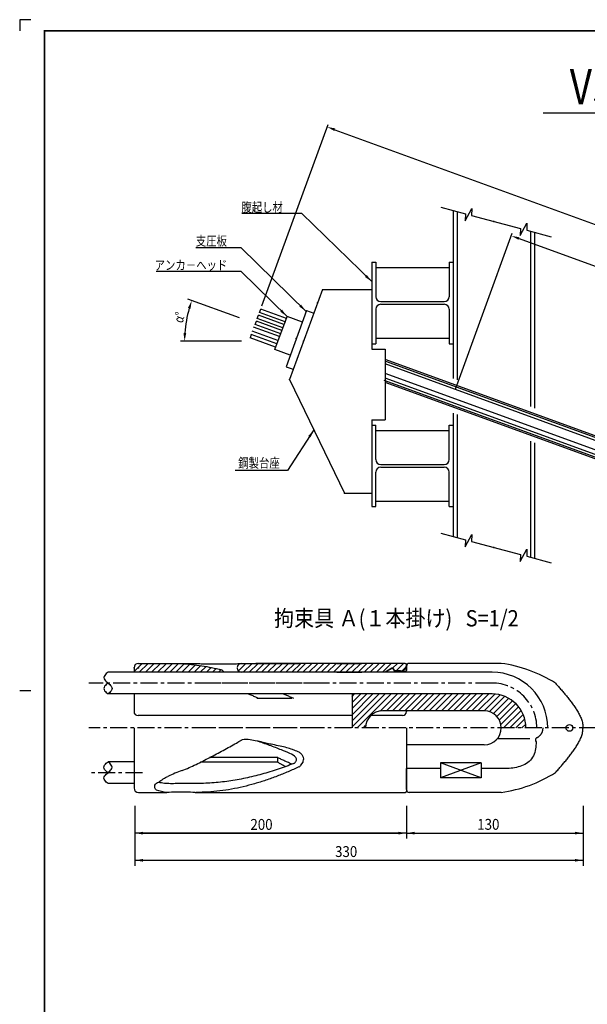
# Model space of a CAD drawing. Extents: x 0 to 819, y 0 to 573.
# Drawn here: x 0 to 209, y 211 to 573 of the extents above; entities that cross this region are included whole.
import ezdxf
from ezdxf.enums import TextEntityAlignment as Align

# ---------------------------------------------------------------- set-up
doc = ezdxf.new("R2010")
doc.units = 0
doc.header["$LTSCALE"] = 5
doc.header["$MEASUREMENT"] = 0
doc.linetypes.add('CENTER', pattern=[2, 1.25, -0.25, 0.25, -0.25])
doc.linetypes.add('DASHED', pattern=[0.75, 0.5, -0.25])
doc.layers.get('0').update_dxf_attribs({"linetype": 'CONTINUOUS'})
doc.layers.get('DEFPOINTS').update_dxf_attribs({"linetype": 'CONTINUOUS'})
for name, color, linetype in [('TITLE', 4, 'CONTINUOUS'), ('中心線', 7, 'CENTER'), ('全体図', 7, 'CONTINUOUS'), ('寸法', 4, 'CONTINUOUS'), ('枠', 7, 'CONTINUOUS'), ('詳細', 7, 'CONTINUOUS')]:
    doc.layers.add(name, color=color, linetype=linetype)
doc.styles.add('STYLE1', font='txt')
doc.styles.add('STYLE2', font='MSMINCHO.TTF')
doc.dimstyles.get("Standard").update_dxf_attribs({"dimscale": 0, "dimtxt": 0.0001, "dimasz": 3, "dimexe": 0, "dimexo": 0, "dimgap": 0, "dimtad": 1, "dimdec": 4, "dimdsep": 46, "dimlunit": 6, "dimtxsty": 'STYLE2', "dimcen": 0, "dimadec": 0, "dimazin": 0, "dimtfac": 1, "dimtdec": 4, "dimtofl": 0, "dimtmove": 0, "dimatfit": 2, "dimfxl": 1, "dimtolj": 1, "dimtzin": 0, "dimarcsym": 0})

# ---------------------------------------------------------------- blocks, each defined once
blk = doc.blocks.new('*D7')
at = {"color": 0, "linetype": 'ByBlock'}
blk.add_arc((86.25, 451.56), 43.76, 163.9212, 176.0707, dxfattribs=at)
for points in [[(43.73, 463.84), (44.68, 463.53), (45.13, 466.54)], [(43.09, 454.54), (42.09, 454.58), (42.49, 451.56)]]:
    blk.add_solid(points, dxfattribs=at)
at = {"layer": 'DEFPOINTS', "color": 0, "linetype": 'ByBlock'}
for p in [(43.72, 467.05), (43.67, 461.66), (62.69, 460.14), (40.99, 451.56), (63.49, 451.56)]:
    blk.add_point(p, dxfattribs=at)
at = {"color": 0, "linetype": 'ByBlock', "insert": (43.16, 459.16), "char_height": 0.0001, "attachment_point": 5, "rotation": 79.9959, "style": 'STYLE2'}
blk.add_mtext('\\A1;20.0067°', dxfattribs=at)
blk = doc.blocks.new('*D8')
at = {"color": 0, "linetype": 'ByBlock'}
blk.add_line((165.65, 489.36), (706.28, 292.58), dxfattribs=at)
for points in [[(165.82, 489.83), (165.48, 488.89), (162.83, 490.38)], [(706.45, 293.05), (706.11, 292.11), (709.1, 291.55)]]:
    blk.add_solid(points, dxfattribs=at)
at = {"layer": 'DEFPOINTS', "color": 0, "linetype": 'ByBlock'}
for p in [(162.83, 490.38), (709.1, 291.55), (709.1, 291.55)]:
    blk.add_point(p, dxfattribs=at)
at = {"color": 0, "linetype": 'ByBlock', "insert": (435.97, 390.97), "char_height": 0.0001, "attachment_point": 5, "rotation": 340, "style": 'STYLE2'}
blk.add_mtext('\\A1;581.3315', dxfattribs=at)
blk = doc.blocks.new('*D9')
at = {"color": 0, "linetype": 'ByBlock'}
blk.add_line((97.8, 529.45), (711.23, 306.18), dxfattribs=at)
for points in [[(97.97, 529.92), (97.63, 528.98), (94.98, 530.48)], [(711.4, 306.65), (711.06, 305.71), (714.05, 305.15)]]:
    blk.add_solid(points, dxfattribs=at)
at = {"layer": 'DEFPOINTS', "color": 0, "linetype": 'ByBlock'}
for p in [(94.98, 530.48), (714.05, 305.15), (714.05, 305.15)]:
    blk.add_point(p, dxfattribs=at)
at = {"color": 0, "linetype": 'ByBlock', "insert": (404.52, 417.81), "char_height": 0.0001, "attachment_point": 5, "rotation": 340, "style": 'STYLE2'}
blk.add_mtext('\\A1;658.7999', dxfattribs=at)
blk = doc.blocks.new('*D19')
at = {"layer": 'DEFPOINTS', "color": 0}
for p in [(42.41, 263.89), (207.44, 263.89), (207.44, 263.89)]:
    blk.add_point(p, dxfattribs=at)
at = {"layer": '寸法', "color": 0, "lineweight": -2}
blk.add_line((45.41, 263.89), (204.44, 263.89), dxfattribs=at)
at = {"layer": '寸法', "color": 0}
for points in [[(45.41, 264.39), (45.41, 263.39), (42.41, 263.89)], [(204.44, 264.39), (204.44, 263.39), (207.44, 263.89)]]:
    blk.add_solid(points, dxfattribs=at)
at = {"layer": '寸法', "color": 0, "insert": (124.92, 263.89), "char_height": 0.0001, "attachment_point": 5, "style": 'STYLE2'}
blk.add_mtext('\\A1;165.0339', dxfattribs=at)
blk = doc.blocks.new('*D20')
at = {"layer": 'DEFPOINTS', "color": 0}
for p in [(142.44, 273.89), (207.44, 273.89), (207.44, 273.89)]:
    blk.add_point(p, dxfattribs=at)
at = {"layer": '寸法', "color": 0, "lineweight": -2}
blk.add_line((145.44, 273.89), (204.44, 273.89), dxfattribs=at)
at = {"layer": '寸法', "color": 0}
for points in [[(145.44, 274.39), (145.44, 273.39), (142.44, 273.89)], [(204.44, 274.39), (204.44, 273.39), (207.44, 273.89)]]:
    blk.add_solid(points, dxfattribs=at)
at = {"layer": '寸法', "color": 0, "insert": (174.94, 273.89), "char_height": 0.0001, "attachment_point": 5, "style": 'STYLE2'}
blk.add_mtext('\\A1;65', dxfattribs=at)
blk = doc.blocks.new('*D21')
at = {"layer": 'DEFPOINTS', "color": 0}
for p in [(42.41, 273.89), (142.44, 273.89), (142.44, 273.89)]:
    blk.add_point(p, dxfattribs=at)
at = {"layer": '寸法', "color": 0, "lineweight": -2}
blk.add_line((45.41, 273.89), (139.44, 273.89), dxfattribs=at)
at = {"layer": '寸法', "color": 0}
for points in [[(45.41, 274.39), (45.41, 273.39), (42.41, 273.89)], [(139.44, 274.39), (139.44, 273.39), (142.44, 273.89)]]:
    blk.add_solid(points, dxfattribs=at)
at = {"layer": '寸法', "color": 0, "insert": (92.42, 273.89), "char_height": 0.0001, "attachment_point": 5, "style": 'STYLE2'}
blk.add_mtext('\\A1;100.0339', dxfattribs=at)

msp = doc.modelspace()

# ---------------------------------------------------------------- linework, layer by layer
msp.add_circle((202.4401, 312.64339), 1.25)
at = {"layer": 'TITLE', "linetype": 'Continuous'}
msp.add_line((192.76638, 539.15001), (620.6528, 539.15001), dxfattribs=at)
at = {"layer": '中心線', "linetype": 'CENTER'}
for p, q in [((110.71337, 329.14339), (25.50793, 329.14339)), ((174.03604, 329.14339), (68.41042, 329.14339)), ((109.58269, 312.64339), (25.50793, 312.64339)), ((212.21129, 312.64339), (68.69309, 312.64339)), ((45.16724, 296.14339), (25.50793, 296.14339))]:
    msp.add_line(p, q, dxfattribs=at)
msp.add_arc((173.93607, 312.64344), 16.5, 0, 90, dxfattribs=at)
at = {"layer": '全体図', "color": 7, "linetype": 'Continuous'}
for p, q in [((159.62182, 503.11974), (159.62182, 441.32439)), ((161.12176, 502.71779), (161.12176, 440.77849)), ((188.12182, 495.4833), (188.12182, 430.95128)), ((189.62176, 495.08132), (189.62176, 430.40536)), ((129.62163, 484.10055), (131.12163, 484.10055)), ((129.62182, 484.10055), (129.62182, 452.10055)), ((131.12176, 484.10052), (131.12176, 471.40044)), ((158.12163, 484.10055), (159.62163, 484.10055)), ((158.12176, 484.10055), (158.12176, 471.40047)), ((131.12176, 482.10045), (158.12176, 482.10045)), ((111.4417, 474.10045), (99.36126, 440.90969)), ((111.44152, 474.10036), (129.6217, 474.10036)), ((132.92174, 469.60045), (156.32177, 469.60045)), ((132.92174, 468.60039), (156.32177, 468.60039)), ((87.45234, 463.40793), (87.88673, 464.60135)), ((97.28345, 461.18109), (87.88654, 464.60129)), ((97.7601, 462.17243), (88.36319, 465.59262)), ((88.36331, 465.59259), (88.7977, 466.78601)), ((98.19442, 463.36575), (88.79751, 466.78595)), ((93.99914, 451.90697), (98.44543, 464.12298)), ((105.62261, 466.29946), (98.09814, 445.62621)), ((104.08343, 462.07079), (98.44524, 464.12292)), ((105.62243, 466.29937), (108.25359, 465.3417)), ((131.12176, 466.80047), (131.12176, 454.10052)), ((158.12176, 466.8005), (158.12176, 454.10055)), ((96.14036, 457.74502), (86.74345, 461.16521)), ((86.74357, 461.16518), (87.17796, 462.3586)), ((96.57468, 458.93834), (87.17777, 462.35854)), ((96.84913, 459.98777), (87.45222, 463.40796)), ((85.28736, 457.45969), (84.85297, 456.26627)), ((94.68403, 454.03955), (85.28712, 457.45975)), ((95.09979, 455.26948), (85.61906, 458.72019)), ((95.63679, 456.74487), (86.13366, 460.20372)), ((94.2497, 452.8461), (84.85279, 456.2663)), ((129.6217, 454.10048), (131.1217, 454.10048)), ((131.12163, 456.1003), (158.12176, 456.1003)), ((158.1217, 454.10048), (159.6217, 454.10048)), ((99.63714, 449.85488), (93.99895, 451.907)), ((129.6217, 452.10048), (134.6217, 452.10048)), ((134.62182, 452.10061), (134.62182, 426.10061)), ((219.64335, 417.35003), (134.6217, 448.29537)), ((219.62455, 415.68608), (134.62182, 446.62453)), ((219.27622, 416.86754), (134.83881, 447.60024)), ((98.09801, 445.62615), (100.72918, 444.66848)), ((217.9312, 412.74389), (134.62182, 443.06602)), ((99.36101, 440.90975), (119.62163, 399.10052)), ((217.57442, 410.21705), (134.22969, 440.55204)), ((217.31994, 409.68222), (134.62163, 439.78194)), ((217.68765, 411.21915), (134.62182, 441.45263)), ((159.62182, 428.55422), (159.62182, 383.11974)), ((161.12176, 428.00832), (161.12176, 382.71779)), ((129.62182, 426.10055), (129.62182, 394.10055)), ((129.62182, 426.10045), (134.62182, 426.10045)), ((129.62157, 424.10045), (131.12157, 424.10045)), ((131.1217, 422.10039), (158.12176, 422.10039)), ((131.12176, 411.4005), (131.12176, 424.10052)), ((158.12163, 424.10045), (159.62157, 424.10045)), ((158.12188, 411.40066), (158.12188, 424.10061)), ((188.12182, 418.18111), (188.12182, 375.48324)), ((189.62176, 417.63515), (189.62176, 375.08132)), ((131.12176, 394.10045), (131.12176, 406.80053)), ((132.92174, 408.60039), (156.32177, 408.60039)), ((132.92181, 409.60052), (156.32171, 409.60052)), ((158.12188, 394.10061), (158.12188, 406.80068)), ((119.62176, 399.10036), (129.62176, 399.10036)), ((131.1217, 396.10048), (158.1217, 396.10048)), ((129.62176, 394.10052), (131.12176, 394.10052)), ((158.12176, 394.10052), (159.62176, 394.10052))]:
    msp.add_line(p, q, dxfattribs=at)
for points in [[(155.11614, 504.32717), (164.10844, 501.91769), (164.04095, 499.34758), (166.49416, 503.86663), (166.42667, 501.29652), (184.41127, 496.47757), (184.34378, 493.90746), (186.79698, 498.42651), (186.72949, 495.8564), (195.72179, 493.44692)], [(155.11602, 384.32711), (164.10832, 381.91763), (164.04083, 379.34752), (166.49404, 383.86657), (166.42654, 381.29646), (184.41115, 376.4775), (184.34366, 373.9074), (186.79686, 378.42644), (186.72937, 375.85634), (195.72167, 373.44686)]]:
    msp.add_lwpolyline(points, dxfattribs=at)
for centre, start, end in [((132.92168, 471.4005), 180, 270), ((156.32165, 471.4005), 270, 0), ((132.92174, 466.80053), 90, 180), ((156.32177, 466.8005), 0, 90), ((132.92181, 411.40059), 180, 270), ((156.32177, 411.40059), 270, 0), ((132.92174, 406.80062), 90, 180), ((156.32171, 406.80059), 0, 90)]:
    msp.add_arc(centre, 1.8, start, end, dxfattribs=at)
for p in [(174.62176, 499.10055), (109.62176, 469.10058), (97.73901, 462.18239), (101.86034, 455.96279), (101.86034, 455.96279), (104.49145, 455.00515), (99.36114, 440.90978), (119.62176, 399.10055), (174.62182, 379.10045)]:
    msp.add_point(p, dxfattribs=at)
at = {"layer": '寸法', "linetype": 'Continuous'}
for p, q in [((89.21089, 467.98938), (113.54912, 534.85814)), ((103.91649, 502.00826), (81.81109, 502.00826)), ((160.49067, 437.32605), (181.39641, 494.764)), ((81.55389, 489.40798), (64.81103, 489.40798)), ((81.55389, 480.70815), (50.31115, 480.70815)), ((80.91584, 463.58384), (61.94683, 470.49077)), ((81.7139, 455.00533), (59.21612, 455.00561)), ((108.33446, 422.39254), (98.58163, 407.44211)), ((98.58163, 407.44211), (79.33877, 407.44211)), ((42.4401, 283.89362), (42.4401, 261.89362)), ((142.4401, 283.89362), (142.4401, 271.89362)), ((207.4401, 283.89362), (207.4401, 261.89362)), ((142.4401, 273.89362), (42.40623, 273.89362)), ((142.4401, 273.89362), (207.4401, 273.89362)), ((42.40623, 263.89362), (207.4401, 263.89362))]:
    msp.add_line(p, q, dxfattribs=at)
at = {"layer": '枠'}
msp.add_line((0, 326.35781), (4.05, 326.35781), dxfattribs=at)
msp.add_lwpolyline([(4.05, 573.39625), (0, 573.39625), (0, 569.34625)], dxfattribs=at)
at = {"layer": '枠', "linetype": 'Continuous', "const_width": 0.6075}
for points in [[(9.1125, 3.74625), (9.1125, 569.65)], [(9.1125, 569.34625), (819.1125, 569.34625)]]:
    msp.add_lwpolyline(points, dxfattribs=at)
at = {"layer": '詳細', "color": 7, "linetype": 'Continuous'}
for p, q in [((42.09241, 333.432), (45.05374, 336.39335)), ((42.09241, 334.76842), (42.09241, 333.14339)), ((43.71741, 336.39335), (56.72887, 336.39335)), ((44.04886, 333.14339), (47.29881, 336.39335)), ((46.29392, 333.14339), (49.54387, 336.39335)), ((48.53898, 333.14339), (51.78893, 336.39335)), ((50.78404, 333.14339), (54.03399, 336.39335)), ((53.0291, 333.14339), (56.27905, 336.39335)), ((55.27417, 333.14339), (58.47255, 336.34179)), ((57.51923, 333.14339), (60.60553, 336.2297)), ((59.76429, 333.14339), (62.68008, 336.05919)), ((62.00935, 333.14339), (64.7014, 335.83545)), ((64.25441, 333.14339), (66.67608, 335.56507)), ((66.49948, 333.14339), (68.60792, 335.25184)), ((68.74454, 333.14339), (70.49972, 334.89858)), ((70.9896, 333.14339), (72.3534, 334.50719)), ((73.23466, 333.14339), (74.17071, 334.07944)), ((74.76664, 333.56336), (74.99918, 333.14339)), ((80.52063, 333.6135), (83.3006, 336.39348)), ((80.89558, 336.39348), (103.06156, 336.39348)), ((80.89558, 336.39335), (83.3042, 336.39335)), ((82.29558, 333.14339), (85.54566, 336.39348)), ((82.57709, 336.39341), (84.31842, 336.39324)), ((84.54064, 333.14339), (87.79073, 336.39348)), ((86.7857, 333.14339), (90.03579, 336.39348)), ((117.00699, 336.39339), (86.95597, 336.39339)), ((89.03076, 333.14339), (92.28085, 336.39348)), ((91.27583, 333.14339), (94.52591, 336.39348)), ((93.52089, 333.14339), (96.77097, 336.39348)), ((95.76595, 333.14339), (99.01603, 336.39348)), ((98.01101, 333.14339), (101.2611, 336.39348)), ((100.25607, 333.14339), (103.50607, 336.39339)), ((102.02682, 333.14339), (105.27682, 336.39339)), ((104.27189, 333.14339), (107.52188, 336.39339)), ((106.51695, 333.14339), (109.76694, 336.39339)), ((108.76201, 333.14339), (112.012, 336.39339)), ((111.00707, 333.14339), (114.25706, 336.39339)), ((113.25213, 333.14339), (116.50213, 336.39339)), ((115.49719, 333.14339), (118.74719, 336.39339)), ((116.80033, 336.39348), (125.94034, 336.39348)), ((141.9401, 336.39339), (116.80033, 336.39339)), ((117.87494, 333.14339), (121.12494, 336.39339)), ((120.12001, 333.14339), (123.37, 336.39339)), ((122.36507, 333.14339), (125.61506, 336.39339)), ((124.61013, 333.14339), (127.86012, 336.39339)), ((126.85519, 333.14339), (130.10518, 336.39339)), ((129.10025, 333.14339), (132.35025, 336.39339)), ((131.34531, 333.14339), (134.59531, 336.39339)), ((133.59038, 333.14339), (136.84037, 336.39339)), ((137.0065, 334.57671), (134.52451, 333.14373)), ((136.79013, 334.34527), (134.70902, 333.14373)), ((137.33011, 334.63806), (139.08543, 336.39339)), ((138.12302, 333.64351), (137.69004, 334.39351)), ((138.23478, 333.34336), (137.81504, 334.07041)), ((140.1901, 333.64339), (138.1232, 333.64339)), ((138.58052, 333.64341), (141.33049, 336.39339)), ((140.96225, 333.78008), (142.30346, 335.12129)), ((142.4401, 335.89344), (142.4401, 333.84343)), ((142.4401, 333.84343), (142.4401, 335.64344)), ((142.4401, 335.51844), (142.4401, 333.84343)), ((142.4401, 335.39344), (142.4401, 333.78356)), ((142.4401, 335.39344), (142.4401, 333.78356)), ((142.4401, 335.39344), (142.4401, 333.78356)), ((142.4401, 335.39344), (142.4401, 333.78356)), ((142.4401, 333.84343), (142.4401, 335.39344)), ((177.29889, 336.39343), (143.4401, 336.39339)), ((42.09241, 333.14339), (32.51892, 333.14339)), ((93.48084, 333.14339), (42.09241, 333.14339)), ((134.70816, 333.14339), (68.41042, 333.14339)), ((86.83097, 333.14339), (85.33097, 333.14339)), ((110.99603, 333.14339), (93.48084, 333.14339)), ((116.80033, 333.14348), (125.94034, 333.14348)), ((174.03604, 333.14339), (123.9401, 333.14339)), ((141.9401, 333.39339), (138.20487, 333.39339)), ((42.09241, 325.14339), (32.51892, 325.14339)), ((42.09241, 325.14342), (42.09241, 318.64342)), ((110.4307, 325.14339), (42.09241, 325.14339)), ((174.03604, 325.14339), (67.56242, 325.14339)), ((87.28469, 323.58996), (100.26522, 323.58996)), ((122.44022, 325.14342), (122.44022, 312.64342)), ((122.44022, 317.50308), (130.08052, 325.14339)), ((122.44022, 315.25801), (132.32558, 325.14339)), ((122.44022, 313.01295), (134.57064, 325.14339)), ((122.44022, 324.23828), (123.34533, 325.14339)), ((122.44022, 321.99321), (125.59039, 325.14339)), ((122.44022, 319.74815), (127.83545, 325.14339)), ((124.31573, 312.64339), (136.8157, 325.14339)), ((132.75474, 318.83736), (139.06076, 325.14339)), ((135.05584, 318.89339), (141.30582, 325.14339)), ((137.3009, 318.8934), (143.55089, 325.14339)), ((139.54597, 318.8934), (145.79595, 325.14339)), ((141.79103, 318.8934), (148.04101, 325.14339)), ((144.0361, 318.8934), (150.28607, 325.14339)), ((146.28116, 318.89341), (152.53113, 325.14339)), ((148.52623, 318.89341), (154.7762, 325.14339)), ((150.77129, 318.89341), (157.02126, 325.14339)), ((153.01636, 318.89342), (159.26632, 325.14339)), ((155.26142, 318.89342), (161.51138, 325.14339)), ((157.50648, 318.89342), (163.75644, 325.14339)), ((159.75155, 318.89342), (166.0015, 325.14339)), ((161.99661, 318.89343), (168.24657, 325.14339)), ((164.24168, 318.89343), (170.49163, 325.14339)), ((166.48674, 318.89343), (172.73669, 325.14339)), ((168.73181, 318.89343), (174.94131, 325.10295)), ((170.97687, 318.89344), (176.87617, 324.79275)), ((172.94145, 318.61295), (178.57804, 324.24956)), ((174.4726, 317.89904), (180.0946, 323.52105)), ((175.69159, 316.87297), (181.4509, 322.63229)), ((176.61989, 315.5562), (182.65968, 321.59601)), ((177.21186, 313.90311), (183.72529, 320.41655)), ((178.19721, 312.64339), (184.64486, 319.09106)), ((109.86536, 317.14339), (43.59241, 317.14339)), ((122.4401, 317.14339), (68.12775, 317.14339)), ((140.9401, 317.14339), (129.25272, 317.14339)), ((171.09012, 318.89339), (133.59012, 318.89339)), ((142.4401, 318.89344), (142.4401, 318.64344)), ((180.44227, 312.64339), (185.40759, 317.60873)), ((182.68733, 312.64339), (185.99148, 315.94754)), ((42.09241, 312.64338), (42.09241, 290.51838)), ((126.56079, 312.64339), (127.3962, 313.47881)), ((142.4401, 312.64344), (142.4401, 289.39339)), ((184.93239, 312.64339), (186.35487, 314.06587)), ((187.87201, 308.64339), (175.9925, 308.64339)), ((171.09012, 306.39339), (142.4401, 306.39339)), ((95.02234, 301.69721), (69.92029, 301.69721)), ((95.02234, 299.96152), (95.02234, 301.69693)), ((42.09241, 300.14339), (32.51892, 300.14339)), ((95.02234, 299.9618), (66.51965, 299.9618)), ((104.42352, 300.31728), (103.30542, 298.64115)), ((142.4401, 289.89344), (142.4401, 297.73581)), ((154.9401, 297.73577), (142.4401, 297.73577)), ((169.94016, 299.74991), (154.9401, 294.22977)), ((154.9401, 299.7499), (154.9401, 294.22979)), ((169.9401, 299.74985), (154.9401, 299.74985)), ((169.94016, 294.2298), (154.94022, 299.74988)), ((169.9401, 299.7499), (169.9401, 294.22979)), ((180.29901, 297.73577), (169.9401, 297.73577)), ((169.9401, 294.22974), (154.9401, 294.22974)), ((42.09241, 292.14339), (32.51892, 292.14339)), ((43.71741, 288.89344), (54.22754, 288.89344)), ((64.59253, 288.89362), (94.97607, 288.89362)), ((85.33097, 288.89362), (141.9401, 288.89362)), ((177.2986, 288.89339), (143.4401, 288.89339))]:
    msp.add_line(p, q, dxfattribs=at)
at = {"layer": '詳細', "color": 7, "linetype": 'DASHED'}
msp.add_line((134.70938, 333.14339), (132.4401, 333.14339), dxfattribs=at)
at = {"layer": '詳細', "color": 7, "linetype": 'Continuous'}
for points in [[(55.88385, 336.39326, -0.012806412), (59.60816, 336.2901, -0.01301596), (63.32169, 335.99413, -0.011883951), (67.01608, 335.51335, -0.01147568), (70.68451, 334.86158, -0.011434893), (74.31919, 334.04255)], [(67.71496, 336.20824, 0.040247717), (69.90461, 336.24587, 0.008020821), (72.1037, 336.21471, -0.000267361), (74.30333, 336.21763, -0.00104196), (76.50313, 336.20187, 0.009308899), (78.70286, 336.2224, 0.016869515), (80.89771, 336.36424)], [(32.51892, 333.14342, 0.098856374), (31.30045, 331.94594, 0.34942782), (31.29679, 330.34507, 0.061214299), (32.51892, 329.14342, -0.06134767), (33.74185, 327.94062, -0.34918825), (33.73722, 326.34064, -0.098831976), (32.51892, 325.14342)], [(32.51892, 329.14342, 0.10012807), (31.28525, 327.95257, 0.32914681), (31.28525, 326.33426, 0.10013), (32.51892, 325.14342)], [(197.29906, 329.08031, -0.002408547), (198.38657, 327.85379, -0.002444853), (199.4626, 326.61718, -0.003168465), (200.52466, 325.36857, -0.004134978), (201.56851, 324.10467, -0.005268857), (202.58844, 322.82147, -0.007111031), (203.57638, 321.51353, -0.009680807), (204.52065, 320.17362, -0.013677259), (205.40119, 318.79136, -0.019395238), (206.18908, 317.35493, -0.02776951), (206.84109, 315.85166, -0.042426674), (207.27568, 314.27324, -0.039699), (207.44011, 312.64345)], [(84.11549, 325.14347, -0.001643914), (84.78678, 324.89168, -0.001663894), (85.45636, 324.63547, -0.001683868), (86.1242, 324.37479, -0.001703827), (86.79024, 324.1096, -0.001723473), (87.45433, 323.83989)], [(97.00607, 325.14328, -0.002655295), (98.30322, 324.6391, -0.002649263), (99.59487, 324.12122, -0.002642898), (100.88051, 323.58988)], [(190.35821, 308.99693, 0.017927477), (190.61523, 309.12408, 0.017927477), (190.86247, 309.26931, 0.017927477), (191.09868, 309.43189, 0.017927477), (191.32263, 309.61097, 0.017927477), (191.53318, 309.80563, 0.017927477), (191.72924, 310.01488, 0.017927477), (191.9098, 310.23764, 0.017927477), (192.07395, 310.47276, 0.017927477), (192.22083, 310.71903, 0.017927477), (192.34968, 310.97519, 0.017927477), (192.45986, 311.23993, 0.017927477), (192.55078, 311.51188, 0.017927477), (192.62199, 311.78965, 0.017927477), (192.67312, 312.0718, 0.017927477), (192.7039, 312.35689, 0.017927477), (192.71418, 312.64345, -1)], [(197.29906, 296.20659, 0.002408499), (198.38657, 297.43311, 0.002444721), (199.4626, 298.66973, 0.003168598), (200.52466, 299.91834, 0.004134919), (201.56851, 301.18223, 0.005266733), (202.58844, 302.46544, 0.007112247), (203.57639, 303.77336, 0.009684361), (204.52065, 305.11328, 0.013673987), (205.40119, 306.49555, 0.019395232), (206.18908, 307.93198, 0.027767126), (206.8411, 309.43525, 0.042429944), (207.27569, 311.01366, 0.039697474), (207.44011, 312.64345)], [(190.12653, 307.51204, -0.1155368), (189.18738, 302.38272, -0.18280821), (185.40046, 298.89536, -0.092218455), (180.29901, 297.73583)], [(100.29732, 299.26663, -0.001989667), (99.6293, 299.55224, -0.001985513), (98.9636, 299.84314, -0.001981609), (98.30026, 300.1393, -0.001977958), (97.63933, 300.44068, -0.001974562), (96.98085, 300.74726, -0.001971421), (96.32486, 301.059, -0.001968537), (95.67142, 301.37586, -0.001960554), (95.02234, 301.69693)], [(100.29744, 299.26666, -0.001989667), (99.62943, 299.55227, -0.001985513), (98.96372, 299.84317, -0.001981609), (98.30038, 300.13933, -0.001977958), (97.63945, 300.44071, -0.001974562), (96.98097, 300.74729, -0.001971421), (96.32498, 301.05903, -0.001968537), (95.67154, 301.37589, -0.001960554), (95.02246, 301.69697)], [(32.51892, 292.14342, -0.098856491), (31.30045, 293.3409, -0.34942782), (31.29679, 294.94178, -0.061214184), (32.51892, 296.14342, 0.061347555), (33.74185, 297.34622, 0.34918825), (33.73722, 298.9462, 0.098832092), (32.51892, 300.14342)], [(32.51892, 296.14342, -0.10012792), (31.28525, 297.33427, -0.32914495), (31.28525, 298.95257, -0.10013133), (32.51892, 300.14342)], [(100.98358, 299.52897, -0.010684581), (95.12958, 297.41341, -0.01384508), (89.17925, 295.58767, -0.015552797), (83.13109, 294.11953, -0.016340365), (77.00139, 293.03957, -0.017284063), (70.81267, 292.37366, -0.017417291), (64.59253, 292.14344)], [(102.82244, 298.25546, -0.007173349), (98.8278, 296.49213, -0.008811077), (94.77899, 294.85785, -0.010008797), (90.67143, 293.3771, -0.011205641), (86.50475, 292.07189, -0.012316462), (82.281, 290.96425, -0.013372284), (78.00611, 290.07495, -0.014407476), (73.68891, 289.42468, -0.014832147), (69.34116, 289.02811, -0.01523564), (64.97723, 288.89347)], [(97.87981, 298.37221, -0.001230551), (97.51902, 298.56481, -0.001230592), (97.15921, 298.75918, -0.001230703), (96.80039, 298.95531, -0.001230886), (96.44256, 299.15318, -0.00123114), (96.08574, 299.3528, -0.001231465), (95.72993, 299.55416, -0.001231861), (95.37516, 299.75724, -0.001229127), (95.02234, 299.96152)], [(97.87993, 298.37224, -0.001230551), (97.51914, 298.56484, -0.001230592), (97.15934, 298.75921, -0.001230703), (96.80051, 298.95534, -0.001230886), (96.44268, 299.15321, -0.00123114), (96.08586, 299.35283, -0.001231465), (95.73005, 299.55419, -0.001231861), (95.37528, 299.75727, -0.001229127), (95.02246, 299.96155)], [(54.22754, 288.89344, -0.076224769), (50.34044, 289.7422, -0.64331727), (51.18317, 292.71267, -0.04321126), (54.59253, 294.78724)], [(64.59253, 292.14344, 0.000184751), (62.33026, 292.18591, 0.006523237), (60.06731, 292.19873, 0.008218307), (57.80596, 292.13068, -0.014032454), (55.54414, 292.09275, -0.019923197), (53.28557, 292.21742, -0.037114153), (51.05353, 292.57684)], [(64.59253, 288.89344, 0.003304808), (61.13765, 288.93909, 0.003302628), (57.68242, 288.93909, 0.003304506), (54.22754, 288.89344)]]:
    msp.add_lwpolyline(points, format="xyb", dxfattribs=at)
for centre, radius, start, end in [((43.71741, 334.76842), 1.625, 90, 180), ((73.99141, 333.07903), 1, 28.970283, 76.009557), ((81.61117, 334.89341), 1.5, 90, 180), ((81.61117, 334.64341), 1.5, 180, 270), ((137.16556, 333.69548), 0.75, 29.999348, 119.99993), ((137.25699, 334.14344), 0.5, 30.001679, 119.99993), ((140.1901, 335.89344), 2.25, 270, 0), ((141.9401, 335.89344), 0.5, 0, 90), ((141.9401, 333.84343), 0.5, 270, 0), ((141.9401, 333.84343), 0.5, 270, 0), ((143.4401, 335.39344), 1, 90, 180), ((170.5218, 286.85485), 50, 57.619366, 82.21004), ((173.93607, 312.64344), 20.5, 0, 90), ((173.93607, 312.64344), 12.5, 0, 90), ((43.59241, 318.64342), 1.5, 180, 270), ((133.59012, 312.64344), 6.25, 90, 180), ((140.9401, 318.64344), 1.5, 270, 0), ((171.09012, 312.64344), 6.25, 0, 90), ((171.09012, 312.64344), 6.25, 270, 0), ((190.9007, 308.14501), 1, 115.92305, 219.2696), ((-135.06828, 691.34305), 440.28096, 298.4851385, 298.8508522), ((-152.10755, 722.25977), 475.58223, 298.8515816, 299.1901369), ((-179.8816, 771.96581), 532.52157, 299.1906538, 299.4159509), ((-19.38061, 472.30317), 192.56465, 296.804808, 297.6411402), ((-84.01213, 595.75915), 331.91534, 297.6376797, 298.1228194), ((-125.78275, 674.23893), 420.81889, 298.1019433, 298.484601), ((36.80588, 356.69871), 64.00867, 291.0320018, 293.5471544), ((28.7813, 374.80339), 83.81174, 293.631579, 295.5535302), ((10.5843, 412.9541), 126.08001, 295.535604, 296.813209), ((100.625, 300.46245), 1, 291.03544, 325.42754), ((102.47424, 299.19587), 1, 294.63323, 326.29369), ((79.15636, 242.51749), 57.75489, 112.3818776, 115.1704024), ((107.16263, 173.23117), 132.48668, 110.9563436, 112.1715952), ((170.5218, 338.43201), 50, 277.79003, 302.38063), ((43.71741, 290.51836), 1.625, 180, 270), ((141.9401, 289.39339), 0.5, 270, 0), ((141.9401, 289.39339), 0.5, 270, 0), ((143.4401, 289.89344), 1, 180, 270)]:
    msp.add_arc(centre, radius, start, end, dxfattribs=at)
at = {"layer": '詳細', "linetype": 'Continuous'}
for points, knots in [([(56.70402, 336.35726), (57.89649, 336.3394), (59.30427, 336.31833), (60.82267, 336.376), (61.35128, 336.31172), (61.89865, 336.37368), (62.74398, 336.35157), (63.72994, 336.33899), (64.9804, 336.28964), (66.20085, 336.34412), (67.43177, 336.21627), (68.36946, 336.20717), (69.22284, 336.20857), (69.84424, 336.2082), (70.26678, 336.20823), (70.39934, 336.20824)], [0, 0, 0, 0, 3.579178905, 4.225418922, 4.549490779, 5.171372089, 5.867324491, 7.085493106, 8.129714502, 9.621038828, 10.742011084, 11.835931406, 12.432459037, 13.302398227, 13.700084189, 13.700084189, 13.700084189, 13.700084189]), ([(101.40512, 299.88745), (101.64237, 300.17426), (102.09383, 300.72002), (101.47814, 302.34764), (99.23556, 303.34921), (95.9941, 304.70031), (91.95567, 306.20522), (88.13189, 307.65483), (84.78078, 308.24372), (82.60952, 308.58767), (81.5658, 308.03516), (81.38489, 307.9394)], [0, 0, 0, 0, 1.037267046, 1.973785113, 4.651823745, 7.99845034, 12.683870397, 17.546836618, 20.148947313, 23.05529073, 23.664655851, 23.664655851, 23.664655851, 23.664655851]), ([(104.38184, 300.34838), (104.50285, 300.66455), (104.74226, 301.2901), (104.25435, 302.23396), (103.66835, 303.1918), (102.66093, 303.83439), (101.54907, 304.25594), (100.13118, 304.72675), (98.26982, 305.43381), (95.7873, 305.88433), (93.40467, 306.50192), (91.13636, 306.84268), (89.4225, 307.341), (88.25611, 307.62345), (87.72697, 307.7086), (87.61583, 307.72649)], [0, 0, 0, 0, 0.968858788, 1.91689529, 2.994277047, 4.349270897, 5.373658175, 6.574052574, 8.827887629, 11.332818298, 14.120732427, 16.211231075, 18.1999706, 19.46991535, 19.807602424, 19.807602424, 19.807602424, 19.807602424])]:
    msp.add_open_spline(points, degree=3, knots=knots, dxfattribs=at)
at = {"layer": '詳細', "color": 7, "linetype": 'Continuous'}
for p in [(42.09241, 334.76842), (43.71741, 334.76842)]:
    msp.add_point(p, dxfattribs=at)

# ---------------------------------------------------------------- texts
at = {"layer": 'TITLE', "linetype": 'Continuous', "style": 'STYLE1', "width": 0.8}
msp.add_text('VSL除去式アンカー 「コメット工法」 アンカーテンドン (E5-10)', height=13, dxfattribs=at).set_placement((405.8905, 542.23872), align=Align.CENTER)
at = {"layer": 'TITLE', "linetype": 'Continuous', "style": 'STYLE2', "width": 0.9}
msp.add_text('拘束具 Ａ(１本掛け)   S=1/2', height=6, dxfattribs=at).set_placement((93.69586, 349.99204))
at = {"layer": '寸法', "linetype": 'Continuous', "style": 'STYLE2'}
for s, height, width, p in [('腹起し材', 3.5, 0.8, (81.6438, 502.57192)), ('支圧板', 3.5, 0.8, (64.86209, 490.18981)), ('アンカ－ヘッド', 3.5, 0.8, (49.70715, 481.27178)), ('鋼製台座', 3.5, 0.8, (80.48159, 408.44211)), ('200', 4, 0.9, (84.95256, 275.09362)), ('130', 4, 0.9, (168.47738, 275.11612)), ('330', 4, 0.9, (116.12723, 265.09362))]:
    msp.add_text(s, height=height, dxfattribs=dict(at, width=width)).set_placement(p)
at = {"layer": '寸法', "linetype": 'Continuous', "style": 'STYLE2', "width": 0.8}
msp.add_text('α%%D', height=3.5, rotation=77.200003, dxfattribs=at).set_placement((60.06261, 461.55215))

# ---------------------------------------------------------------- dimensions: what is measured, and where the dimension line sits
at = {"layer": '寸法'}
for p1, p2, picture, middle in [((113.20708, 533.91845), (732.27649, 308.59563), '*D9', (422.7418, 421.25709)), ((181.05419, 493.82436), (727.32711, 294.99729), '*D8', (454.19066, 394.41087))]:
    dim = msp.add_aligned_dim(p1=p1, p2=p2, distance=0, dimstyle='STANDARD', override={"dimscale": 1, "dimsah": 1}, dxfattribs=at)
    dim.commit()
    dim.dimension.update_dxf_attribs({"geometry": picture, "text_midpoint": middle, "insert": (18.225, 3.4425)})
dim = msp.add_angular_dim_2l(base=(61.89577, 465.10091), line1=((81.7139, 455.00533), (59.21612, 455.00561)), line2=((80.91584, 463.58384), (61.94683, 470.49077)), dimstyle='STANDARD', override={"dimscale": 1, "dimsah": 1, "dimadec": 4, "dimazin": 2}, dxfattribs=at)
dim.commit()
dim.dimension.update_dxf_attribs({"geometry": '*D7', "text_midpoint": (61.38059, 462.60715), "insert": (18.225, 3.4425)})
for base, p1, p2, picture, middle in [((142.4401, 273.89362), (42.40623, 273.89362), (142.4401, 273.89362), '*D21', (92.42317, 273.89367)), ((207.4401, 273.89362), (142.4401, 273.89362), (207.4401, 273.89362), '*D20', (174.9401, 273.89367)), ((207.4401, 263.89362), (42.40623, 263.89362), (207.4401, 263.89362), '*D19', (124.92317, 263.89367))]:
    dim = msp.add_linear_dim(base=base, p1=p1, p2=p2, dimstyle='STANDARD', override={"dimscale": 1, "dimsah": 1}, dxfattribs=at)
    dim.commit()
    dim.dimension.update_dxf_attribs({"geometry": picture, "text_midpoint": middle})

# ---------------------------------------------------------------- leaders
for points in [[(129.65009, 476.93857), (103.91649, 502.00826)], [(105.41305, 466.02993), (81.55389, 489.40798)], [(98.44524, 464.12292), (81.55389, 480.70815)], [(108.33446, 422.39254), (98.58163, 407.44211)]]:
    msp.add_leader(points, dimstyle='STANDARD', override={"dimscale": 1}, dxfattribs=at)

doc.saveas('drawing.dxf')
